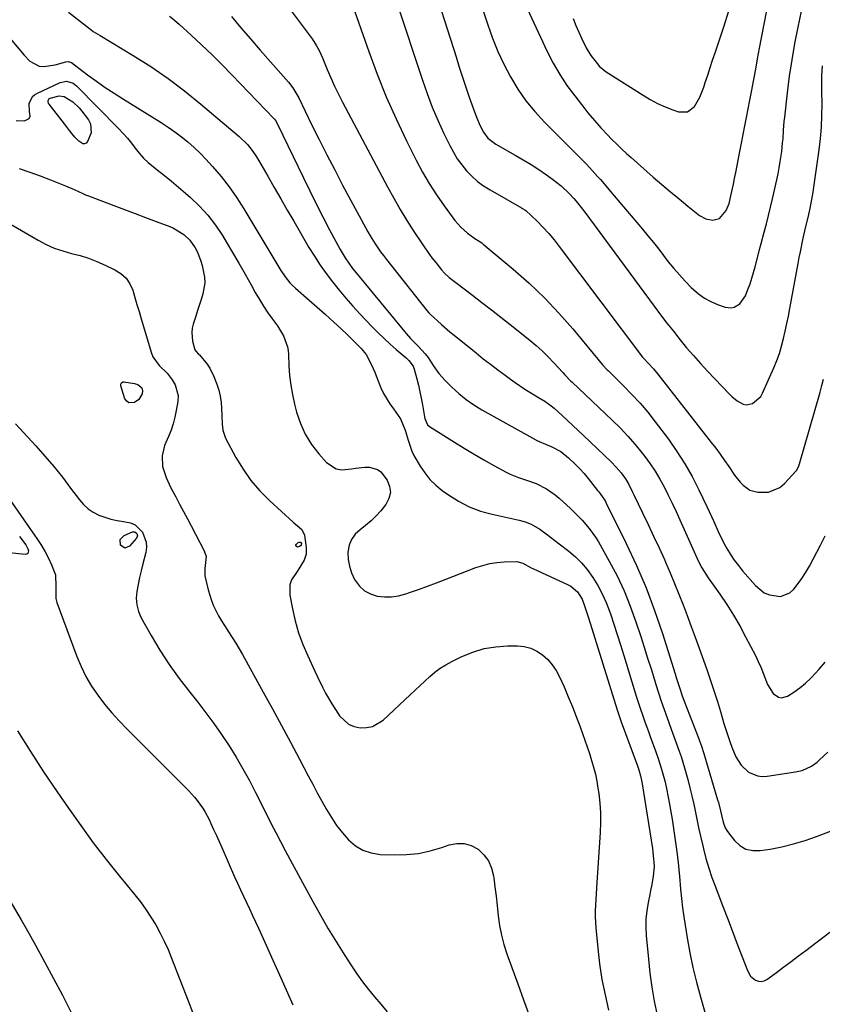
# Model space of a CAD drawing. Units: inches. Extents: x 1900733 to 1906043, y 464263 to 469577.
# Drawn here: x 1902423 to 1902746, y 464668 to 465064 of the extents above; entities that cross this region are included whole.
import ezdxf

# ---------------------------------------------------------------- set-up
doc = ezdxf.new("R2010")
doc.units = ezdxf.units.IN
doc.header["$MEASUREMENT"] = 0
doc.layers.add('7', color=7, linetype='Continuous')
doc.layers.add('8', color=7, linetype='Continuous')

msp = doc.modelspace()

# ---------------------------------------------------------------- linework, layer by layer
at = {"layer": '7', "color": 18}
for points in [[(1902606.61, 465076.44, 1852), (1902611.25, 465062.27, 1852), (1902613.19, 465056.88, 1852), (1902615.32, 465051.57, 1852), (1902617.75, 465046.39, 1852), (1902620.37, 465041.29, 1852), (1902623.34, 465036.41, 1852), (1902626.57, 465031.72, 1852), (1902630.18, 465027.32, 1852), (1902634.05, 465023.12, 1852), (1902647.49, 465009.71, 1852), (1902650.96, 465006.13, 1852), (1902653.22, 465003.69, 1852), (1902655.43, 465001.21, 1852), (1902656.52, 464999.95, 1852), (1902662.13, 464993.41, 1852), (1902664.4, 464990.76, 1852), (1902666.67, 464988.1, 1852), (1902668.94, 464985.44, 1852), (1902671.2, 464982.77, 1852), (1902673.44, 464980.09, 1852), (1902675.66, 464977.39, 1852), (1902677.84, 464974.67, 1852), (1902680, 464971.92, 1852), (1902683.86, 464966.94, 1852), (1902686.04, 464964.24, 1852), (1902688.29, 464961.61, 1852), (1902690.65, 464959.08, 1852), (1902693.08, 464956.6, 1852), (1902696.01, 464954, 1852), (1902698.38, 464952.3, 1852), (1902700.95, 464950.91, 1852), (1902703.65, 464949.74, 1852), (1902706.68, 464948.65, 1852), (1902709.19, 464948.35, 1852), (1902710.4, 464948.65, 1852), (1902712.65, 464949.99, 1852), (1902714.91, 464953.19, 1852), (1902715.9, 464955.75, 1852), (1902716.73, 464958, 1852), (1902717.49, 464960.28, 1852), (1902718.8, 464964.9, 1852), (1902719.99, 464969.57, 1852), (1902720.59, 464971.9, 1852), (1902721.2, 464974.23, 1852), (1902722.43, 464978.86, 1852), (1902723.3, 464982.19, 1852), (1902724.14, 464985.52, 1852), (1902724.94, 464988.86, 1852), (1902725.72, 464992.21, 1852), (1902727.46, 464999.84, 1852), (1902727.98, 465002.29, 1852), (1902728.46, 465004.76, 1852), (1902728.88, 465007.23, 1852), (1902729.45, 465011.26, 1852), (1902729.84, 465014.7, 1852), (1902729.99, 465016.42, 1852), (1902730.22, 465019.87, 1852), (1902730.51, 465023.32, 1852), (1902730.69, 465025.05, 1852), (1902731.81, 465034.91, 1852), (1902732.65, 465041.54, 1852), (1902733.62, 465048.16, 1852), (1902734.78, 465054.75, 1852), (1902736.06, 465061.31, 1852), (1902742.16, 465090.41, 1852)], [(1902555.98, 465072.57, 1858), (1902563.38, 465051.54, 1858), (1902566.79, 465042.38, 1858), (1902570.43, 465033.33, 1858), (1902574.4, 465024.41, 1858), (1902578.6, 465015.59, 1858), (1902582.49, 465007.8, 1858), (1902585.03, 465003.02, 1858), (1902587.73, 464998.34, 1858), (1902590.67, 464993.8, 1858), (1902593.76, 464989.35, 1858), (1902598.03, 464983.55, 1858), (1902599.17, 464982.13, 1858), (1902600.38, 464980.8, 1858), (1902603.11, 464978.42, 1858), (1902606.05, 464976.27, 1858), (1902607.79, 464975.23, 1858), (1902608.9, 464974.47, 1858), (1902609.43, 464974.05, 1858), (1902621.46, 464963.95, 1858), (1902627.84, 464958.3, 1858), (1902634, 464952.44, 1858), (1902639.84, 464946.26, 1858), (1902645.46, 464939.87, 1858), (1902657.44, 464925.48, 1858), (1902657.7, 464925.17, 1858), (1902659.04, 464923.69, 1858), (1902659.32, 464923.4, 1858), (1902659.61, 464923.12, 1858), (1902665.89, 464916.96, 1858), (1902669.24, 464913.53, 1858), (1902672.48, 464910, 1858), (1902675.56, 464906.33, 1858), (1902678.53, 464902.57, 1858), (1902683.88, 464895.48, 1858), (1902687.31, 464890.63, 1858), (1902690.54, 464885.65, 1858), (1902693.45, 464880.48, 1858), (1902696.16, 464875.18, 1858), (1902699.38, 464868.39, 1858), (1902700.31, 464866.39, 1858), (1902702.1, 464862.37, 1858), (1902703.86, 464858.33, 1858), (1902704.8, 464856.34, 1858), (1902706.88, 464852.47, 1858), (1902707.42, 464851.52, 1858), (1902708.86, 464849.19, 1858), (1902710.38, 464846.91, 1858), (1902712.03, 464844.73, 1858), (1902713.76, 464842.6, 1858), (1902718.87, 464836.66, 1858), (1902722.42, 464833.76, 1858), (1902724.5, 464832.86, 1858), (1902728.94, 464832.24, 1858), (1902732.77, 464833.73, 1858), (1902734.4, 464835.22, 1858), (1902737.25, 464839.05, 1858), (1902739.03, 464841.69, 1858), (1902740.65, 464844.42, 1858), (1902742.17, 464847.22, 1858), (1902745.05, 464852.9, 1858), (1902746.9, 464856.59, 1858)], [(1902574.69, 465071.06, 1856), (1902584.95, 465040.01, 1856), (1902586.87, 465034.55, 1856), (1902588.93, 465029.14, 1856), (1902591.19, 465023.82, 1856), (1902593.6, 465018.55, 1856), (1902595.95, 465013.66, 1856), (1902597.39, 465010.95, 1856), (1902598.97, 465008.34, 1856), (1902600.76, 465005.87, 1856), (1902602.7, 465003.49, 1856), (1902604.84, 465001.3, 1856), (1902607.1, 464999.27, 1856), (1902609.56, 464997.47, 1856), (1902612.14, 464995.82, 1856), (1902624.79, 464988.61, 1856), (1902625.24, 464988.35, 1856), (1902626.13, 464987.84, 1856), (1902626.52, 464987.51, 1856), (1902631.04, 464983.18, 1856), (1902633.43, 464980.79, 1856), (1902635.74, 464978.32, 1856), (1902637.92, 464975.74, 1856), (1902640.01, 464973.08, 1856), (1902673.43, 464928.56, 1856), (1902673.58, 464928.37, 1856), (1902673.97, 464927.93, 1856), (1902675.9, 464925.98, 1856), (1902677.85, 464923.88, 1856), (1902679.67, 464921.68, 1856), (1902701.14, 464894.24, 1856), (1902702.96, 464891.85, 1856), (1902704.74, 464889.44, 1856), (1902706.47, 464886.98, 1856), (1902708.15, 464884.5, 1856), (1902710.54, 464880.98, 1856), (1902712.73, 464878.26, 1856), (1902713.9, 464876.97, 1856), (1902716.61, 464875.04, 1856), (1902719.83, 464874.2, 1856), (1902724.21, 464874.25, 1856), (1902728.67, 464876.05, 1856), (1902730.62, 464877.67, 1856), (1902735.29, 464882.83, 1856), (1902735.53, 464883.12, 1856), (1902736.35, 464884.81, 1856), (1902736.58, 464885.54, 1856), (1902744.94, 464914.48, 1856), (1902745.65, 464917.06, 1856), (1902746.32, 464919.65, 1856)], [(1902591.45, 465071.49, 1854), (1902598.49, 465049.32, 1854), (1902599.79, 465045.27, 1854), (1902601.11, 465041.22, 1854), (1902602.45, 465037.18, 1854), (1902603.81, 465033.14, 1854), (1902605.3, 465028.74, 1854), (1902606.65, 465025.12, 1854), (1902608.22, 465021.6, 1854), (1902609.5, 465019.05, 1854), (1902611.29, 465016.67, 1854), (1902614.43, 465014.23, 1854), (1902622.25, 465009.82, 1854), (1902625.47, 465007.94, 1854), (1902628.64, 465006, 1854), (1902631.76, 465003.97, 1854), (1902634.83, 465001.88, 1854), (1902637.28, 465000.15, 1854), (1902639.06, 464998.82, 1854), (1902640.78, 464997.42, 1854), (1902644, 464994.36, 1854), (1902645.79, 464992.42, 1854), (1902647.34, 464990.64, 1854), (1902650.26, 464986.92, 1854), (1902678.23, 464949, 1854), (1902680.76, 464945.62, 1854), (1902683.32, 464942.25, 1854), (1902685.92, 464938.92, 1854), (1902688.54, 464935.6, 1854), (1902691.23, 464932.34, 1854), (1902693.97, 464929.13, 1854), (1902696.79, 464925.98, 1854), (1902699.66, 464922.88, 1854), (1902708.35, 464913.75, 1854), (1902709.36, 464912.76, 1854), (1902711.54, 464910.97, 1854), (1902713.93, 464909.65, 1854), (1902715.16, 464909.38, 1854), (1902717.69, 464909.86, 1854), (1902721.07, 464912.73, 1854), (1902721.8, 464913.99, 1854), (1902726.3, 464924.29, 1854), (1902727.46, 464927.15, 1854), (1902728.52, 464930.05, 1854), (1902729.42, 464933, 1854), (1902730.22, 464935.99, 1854), (1902730.91, 464939.01, 1854), (1902731.57, 464942.04, 1854), (1902732.19, 464945.07, 1854), (1902732.77, 464948.12, 1854), (1902736.05, 464966.18, 1854), (1902736.5, 464968.58, 1854), (1902736.97, 464970.97, 1854), (1902737.99, 464975.75, 1854), (1902739.07, 464980.51, 1854), (1902740.18, 464985.26, 1854), (1902741.04, 464989.12, 1854), (1902741.63, 464992, 1854), (1902742.13, 464994.9, 1854), (1902742.58, 464997.81, 1854), (1902744.57, 465011.88, 1854), (1902745.11, 465016.49, 1854), (1902745.5, 465021.1, 1854), (1902745.67, 465025.73, 1854), (1902745.7, 465030.36, 1854), (1902745.6, 465035.55, 1854), (1902745.59, 465037.6, 1854), (1902745.66, 465041.69, 1854), (1902745.91, 465045.77, 1854)], [(1902442.58, 465067.33, 1866), (1902451, 465060.73, 1866), (1902451.52, 465060.34, 1866), (1902452.56, 465059.6, 1866), (1902455.29, 465057.9, 1866), (1902468.61, 465049.91, 1866), (1902475.7, 465045.41, 1866), (1902482.63, 465040.7, 1866), (1902489.32, 465035.65, 1866), (1902495.85, 465030.38, 1866), (1902511.21, 465017.35, 1866), (1902514.54, 465014.09, 1866), (1902516.5, 465011.68, 1866), (1902518.26, 465009.11, 1866), (1902519.06, 465007.78, 1866), (1902522.72, 465001.37, 1866), (1902525.33, 464996.82, 1866), (1902527.95, 464992.27, 1866), (1902530.58, 464987.72, 1866), (1902533.22, 464983.18, 1866), (1902539.32, 464972.71, 1866), (1902541.52, 464969.11, 1866), (1902543.82, 464965.58, 1866), (1902546.25, 464962.14, 1866), (1902548.79, 464958.77, 1866), (1902551.44, 464955.49, 1866), (1902554.15, 464952.26, 1866), (1902556.94, 464949.1, 1866), (1902559.8, 464945.99, 1866), (1902564.8, 464940.7, 1866), (1902567.12, 464938.33, 1866), (1902569.5, 464936.01, 1866), (1902571.95, 464933.77, 1866), (1902574.45, 464931.58, 1866), (1902578.44, 464928.22, 1866), (1902579.48, 464927.24, 1866), (1902581.17, 464924.95, 1866), (1902581.67, 464923.63, 1866), (1902582.68, 464919.82, 1866), (1902583.34, 464917.21, 1866), (1902583.94, 464914.59, 1866), (1902584.47, 464911.96, 1866), (1902584.96, 464909.31, 1866), (1902585.78, 464904.45, 1866), (1902585.89, 464903.89, 1866), (1902587.02, 464901.34, 1866), (1902587.86, 464900.62, 1866), (1902597.82, 464894.31, 1866), (1902601.75, 464891.88, 1866), (1902605.7, 464889.5, 1866), (1902609.71, 464887.2, 1866), (1902613.74, 464884.95, 1866), (1902618.6, 464882.31, 1866), (1902620.25, 464881.48, 1866), (1902623.66, 464880.08, 1866), (1902627.19, 464878.96, 1866), (1902630.65, 464877.65, 1866), (1902634.82, 464875.6, 1866), (1902638.38, 464873.19, 1866), (1902640.02, 464871.79, 1866), (1902644.47, 464867.63, 1866), (1902647.63, 464864.55, 1866), (1902649.14, 464862.95, 1866), (1902652.04, 464859.62, 1866), (1902654.59, 464856.05, 1866), (1902655.73, 464854.17, 1866), (1902660.12, 464846.39, 1866), (1902663.22, 464840.5, 1866), (1902666.07, 464834.51, 1866), (1902668.56, 464828.35, 1866), (1902670.81, 464822.09, 1866), (1902672.75, 464816.12, 1866), (1902674.15, 464811.78, 1866), (1902675.54, 464807.44, 1866), (1902676.9, 464803.1, 1866), (1902678.26, 464798.75, 1866), (1902678.85, 464796.84, 1866), (1902679.92, 464793.45, 1866), (1902681.04, 464790.07, 1866), (1902682.21, 464786.71, 1866), (1902683.41, 464783.36, 1866), (1902685.06, 464778.88, 1866), (1902686.67, 464774.47, 1866), (1902688.23, 464770.04, 1866), (1902688.97, 464767.81, 1866), (1902690.33, 464763.32, 1866), (1902691.66, 464758.6, 1866), (1902692.55, 464755.29, 1866), (1902693.38, 464751.97, 1866), (1902694.12, 464748.63, 1866), (1902694.81, 464745.28, 1866), (1902695.48, 464741.92, 1866), (1902696.18, 464738.56, 1866), (1902696.92, 464735.22, 1866), (1902697.7, 464731.88, 1866), (1902697.99, 464730.72, 1866), (1902699.01, 464726.83, 1866), (1902700.13, 464722.97, 1866), (1902701.41, 464719.16, 1866), (1902702.79, 464715.38, 1866), (1902703.77, 464712.86, 1866), (1902705.71, 464707.84, 1866), (1902707.64, 464702.82, 1866), (1902709.56, 464697.79, 1866), (1902711.47, 464692.76, 1866), (1902715.65, 464681.75, 1866), (1902716.97, 464679.53, 1866), (1902718.96, 464677.88, 1866), (1902720.13, 464677.48, 1866), (1902721.27, 464677.35, 1866), (1902722.39, 464677.61, 1866), (1902723.5, 464678.15, 1866), (1902727.31, 464680.96, 1866), (1902730.3, 464683.17, 1866), (1902733.28, 464685.39, 1866), (1902736.26, 464687.62, 1866), (1902739.23, 464689.86, 1866), (1902748.81, 464697.14, 1866)], [(1902483.28, 465065.77, 1864), (1902485.26, 465064.12, 1864), (1902487.2, 465062.42, 1864), (1902491.93, 465058.11, 1864), (1902496.16, 465054.17, 1864), (1902500.34, 465050.18, 1864), (1902504.44, 465046.1, 1864), (1902508.48, 465041.97, 1864), (1902525.17, 465024.59, 1864), (1902525.4, 465024.33, 1864), (1902525.83, 465023.8, 1864), (1902526.71, 465022.32, 1864), (1902537.12, 465000.65, 1864), (1902539.68, 464995.4, 1864), (1902542.28, 464990.18, 1864), (1902544.94, 464984.98, 1864), (1902547.64, 464979.81, 1864), (1902551.89, 464971.78, 1864), (1902553.86, 464968.44, 1864), (1902555.33, 464966.32, 1864), (1902556.89, 464964.26, 1864), (1902557.7, 464963.25, 1864), (1902578.38, 464938, 1864), (1902580.15, 464936.06, 1864), (1902583.27, 464932.97, 1864), (1902586.01, 464929.86, 1864), (1902587.2, 464928.35, 1864), (1902589.34, 464925.14, 1864), (1902591.52, 464921.97, 1864), (1902594.08, 464919.1, 1864), (1902596.76, 464916.45, 1864), (1902599.57, 464913.9, 1864), (1902602.5, 464911.5, 1864), (1902605.62, 464909.35, 1864), (1902608.86, 464907.36, 1864), (1902630.58, 464895.24, 1864), (1902630.75, 464895.15, 1864), (1902631.27, 464894.92, 1864), (1902631.62, 464894.79, 1864), (1902631.79, 464894.72, 1864), (1902631.97, 464894.64, 1864), (1902637.03, 464892.43, 1864), (1902640.56, 464890.51, 1864), (1902643.73, 464888.04, 1864), (1902646.44, 464885.46, 1864), (1902648.25, 464883.6, 1864), (1902649.97, 464881.66, 1864), (1902651.64, 464879.67, 1864), (1902655.44, 464874.92, 1864), (1902655.92, 464874.31, 1864), (1902657.31, 464872.42, 1864), (1902658.15, 464871.11, 1864), (1902658.53, 464870.43, 1864), (1902658.89, 464869.74, 1864), (1902666.9, 464853.58, 1864), (1902671.04, 464844.71, 1864), (1902674.9, 464835.73, 1864), (1902678.34, 464826.59, 1864), (1902681.5, 464817.33, 1864), (1902686.6, 464801.17, 1864), (1902687.07, 464799.69, 1864), (1902688.46, 464795.25, 1864), (1902689.43, 464792.31, 1864), (1902690.5, 464789.41, 1864), (1902696.1, 464774.95, 1864), (1902696.38, 464774.22, 1864), (1902697.18, 464772.02, 1864), (1902698.14, 464769.06, 1864), (1902703.68, 464750.36, 1864), (1902703.99, 464749.29, 1864), (1902704.78, 464746.03, 1864), (1902705.91, 464741.45, 1864), (1902706.79, 464739.17, 1864), (1902707.4, 464738.12, 1864), (1902708.1, 464737.1, 1864), (1902710.51, 464734.01, 1864), (1902712.69, 464732.02, 1864), (1902715.09, 464730.59, 1864), (1902717.82, 464730, 1864), (1902720.77, 464729.98, 1864), (1902724.84, 464730.63, 1864), (1902729.58, 464731.55, 1864), (1902734.27, 464732.66, 1864), (1902738.88, 464734.06, 1864), (1902743.44, 464735.64, 1864), (1902750.18, 464738.23, 1864)], [(1902508.11, 465065.56, 1862), (1902511.96, 465061.05, 1862), (1902515.83, 465056.57, 1862), (1902519.72, 465052.11, 1862), (1902531.07, 465039.16, 1862), (1902532.81, 465036.92, 1862), (1902535.19, 465032.82, 1862), (1902540.37, 465022.2, 1862), (1902543.41, 465016.05, 1862), (1902546.5, 465009.93, 1862), (1902549.66, 465003.84, 1862), (1902552.86, 464997.78, 1862), (1902562.05, 464980.63, 1862), (1902562.98, 464978.96, 1862), (1902563.94, 464977.3, 1862), (1902565.97, 464974.07, 1862), (1902568.15, 464970.93, 1862), (1902569.3, 464969.4, 1862), (1902570.46, 464967.88, 1862), (1902586.75, 464947.27, 1862), (1902587.55, 464946.33, 1862), (1902587.9, 464945.98, 1862), (1902588.08, 464945.81, 1862), (1902590.98, 464943.12, 1862), (1902592.63, 464941.63, 1862), (1902596, 464938.72, 1862), (1902597.71, 464937.31, 1862), (1902606.51, 464930.2, 1862), (1902609.4, 464927.91, 1862), (1902612.3, 464925.65, 1862), (1902615.25, 464923.44, 1862), (1902618.21, 464921.25, 1862), (1902620.37, 464919.69, 1862), (1902622.28, 464918.33, 1862), (1902626.18, 464915.7, 1862), (1902628.16, 464914.44, 1862), (1902631.66, 464912.26, 1862), (1902634.19, 464910.82, 1862), (1902636.78, 464908.98, 1862), (1902637.99, 464907.95, 1862), (1902641.17, 464905.04, 1862), (1902643.33, 464903.04, 1862), (1902645.49, 464901.03, 1862), (1902647.64, 464899.01, 1862), (1902649.78, 464896.98, 1862), (1902660.86, 464886.38, 1862), (1902662.93, 464884.26, 1862), (1902664.85, 464882.01, 1862), (1902666.6, 464879.63, 1862), (1902667.82, 464877.52, 1862), (1902669.47, 464874.24, 1862), (1902670.01, 464873.14, 1862), (1902673.49, 464865.95, 1862), (1902675.73, 464861.25, 1862), (1902677.95, 464856.53, 1862), (1902680.12, 464851.8, 1862), (1902682.27, 464847.05, 1862), (1902682.74, 464846, 1862), (1902684.59, 464841.75, 1862), (1902686.39, 464837.49, 1862), (1902688.12, 464833.19, 1862), (1902689.79, 464828.87, 1862), (1902691.42, 464824.53, 1862), (1902693.04, 464820.18, 1862), (1902694.64, 464815.83, 1862), (1902696.22, 464811.48, 1862), (1902699.36, 464802.79, 1862), (1902700.48, 464799.61, 1862), (1902701.56, 464796.42, 1862), (1902702.59, 464793.21, 1862), (1902703.58, 464789.99, 1862), (1902704.79, 464785.95, 1862), (1902705.52, 464783.54, 1862), (1902706.25, 464781.13, 1862), (1902706.99, 464778.72, 1862), (1902707.76, 464776.33, 1862), (1902708.58, 464773.95, 1862), (1902709.47, 464771.59, 1862), (1902711.04, 464767.73, 1862), (1902713.1, 464764.3, 1862), (1902716.06, 464761.61, 1862), (1902719.67, 464760.06, 1862), (1902721.6, 464759.85, 1862), (1902723.59, 464759.92, 1862), (1902735, 464761.65, 1862), (1902737.68, 464762.28, 1862), (1902741.43, 464764.01, 1862), (1902743.67, 464765.6, 1862), (1902744.71, 464766.51, 1862), (1902747.96, 464769.61, 1862)], [(1902645.65, 465064.72, 1848), (1902646.72, 465061.98, 1848), (1902647.87, 465059.27, 1848), (1902649.08, 465056.59, 1848), (1902650.86, 465052.93, 1848), (1902652.74, 465049.87, 1848), (1902655.31, 465046.5, 1848), (1902656.09, 465045.59, 1848), (1902658.39, 465043.67, 1848), (1902658.89, 465043.34, 1848), (1902673.69, 465033.91, 1848), (1902676.58, 465032.21, 1848), (1902679.53, 465030.64, 1848), (1902682.58, 465029.28, 1848), (1902685.69, 465028.05, 1848), (1902687.94, 465027.24, 1848), (1902691.54, 465027.21, 1848), (1902694.4, 465029.41, 1848), (1902696.51, 465033.17, 1848), (1902698.11, 465037.17, 1848), (1902698.72, 465039.04, 1848), (1902699.7, 465042.04, 1848), (1902700.68, 465045.04, 1848), (1902701.68, 465048.03, 1848), (1902702.68, 465051.02, 1848), (1902704.45, 465056.25, 1848), (1902706.27, 465061.87, 1848), (1902708, 465067.52, 1848)], [(1902415.62, 465060.88, 1868), (1902424.73, 465050.08, 1868), (1902427.08, 465047.66, 1868), (1902430.85, 465045.63, 1868), (1902432.72, 465045.53, 1868), (1902437.2, 465046.09, 1868), (1902441.59, 465047.4, 1868), (1902442.44, 465047.52, 1868), (1902443.76, 465047.06, 1868), (1902450.28, 465042.17, 1868), (1902453.81, 465039.6, 1868), (1902457.38, 465037.09, 1868), (1902461.01, 465034.68, 1868), (1902464.7, 465032.34, 1868), (1902477.07, 465024.69, 1868), (1902479.87, 465022.9, 1868), (1902482.65, 465021.06, 1868), (1902485.36, 465019.15, 1868), (1902488.04, 465017.18, 1868), (1902490.63, 465015.1, 1868), (1902493.14, 465012.93, 1868), (1902495.52, 465010.62, 1868), (1902497.81, 465008.22, 1868), (1902500.5, 465005.23, 1868), (1902503.94, 465001.17, 1868), (1902507.23, 464997, 1868), (1902510.26, 464992.63, 1868), (1902513.13, 464988.15, 1868), (1902526.42, 464966.02, 1868), (1902528.04, 464963.42, 1868), (1902529.76, 464960.87, 1868), (1902531.67, 464958.49, 1868), (1902532.73, 464957.39, 1868), (1902533.85, 464956.35, 1868), (1902539.46, 464951.46, 1868), (1902541.6, 464949.59, 1868), (1902543.72, 464947.71, 1868), (1902545.83, 464945.81, 1868), (1902549.38, 464942.57, 1868), (1902552.09, 464940.06, 1868), (1902554.82, 464937.48, 1868), (1902557.42, 464934.94, 1868), (1902560.3, 464932.01, 1868), (1902562.29, 464929.57, 1868), (1902564.52, 464925.4, 1868), (1902565.77, 464922.48, 1868), (1902566.36, 464921, 1868), (1902568.23, 464916.21, 1868), (1902569.25, 464913.95, 1868), (1902571.79, 464909.72, 1868), (1902573.3, 464907.75, 1868), (1902576.1, 464903.7, 1868), (1902578, 464899.16, 1868), (1902579.19, 464895.18, 1868), (1902580.68, 464890.66, 1868), (1902581.53, 464888.96, 1868), (1902583.99, 464884.73, 1868), (1902585.86, 464881.94, 1868), (1902587.94, 464879.33, 1868), (1902590.33, 464877.01, 1868), (1902592.93, 464874.88, 1868), (1902595.39, 464873.11, 1868), (1902599.51, 464870.52, 1868), (1902603.78, 464868.3, 1868), (1902608.3, 464866.61, 1868), (1902612.98, 464865.29, 1868), (1902623.85, 464862.94, 1868), (1902626.34, 464862.26, 1868), (1902628.75, 464861.3, 1868), (1902632.12, 464859.37, 1868), (1902634.68, 464857.48, 1868), (1902636.46, 464856.12, 1868), (1902640.02, 464853.39, 1868), (1902643.8, 464850.45, 1868), (1902646.46, 464848.18, 1868), (1902648.94, 464845.75, 1868), (1902651.18, 464843.1, 1868), (1902653.56, 464839.84, 1868), (1902655.52, 464836.62, 1868), (1902657.31, 464833.31, 1868), (1902658.82, 464829.87, 1868), (1902660.16, 464826.35, 1868), (1902660.54, 464825.22, 1868), (1902661.92, 464821.06, 1868), (1902663.28, 464816.89, 1868), (1902664.6, 464812.72, 1868), (1902665.91, 464808.54, 1868), (1902671.1, 464791.74, 1868), (1902672.38, 464787.75, 1868), (1902673.74, 464783.8, 1868), (1902674.44, 464781.83, 1868), (1902675.86, 464777.89, 1868), (1902676.57, 464775.92, 1868), (1902678.81, 464769.77, 1868), (1902679.62, 464767.45, 1868), (1902681.1, 464762.77, 1868), (1902682.39, 464758.04, 1868), (1902682.96, 464755.65, 1868), (1902683.91, 464750.84, 1868), (1902685.34, 464742.58, 1868), (1902686.1, 464737.91, 1868), (1902686.79, 464733.23, 1868), (1902687.37, 464728.54, 1868), (1902687.89, 464723.84, 1868), (1902688.45, 464718.14, 1868), (1902688.63, 464716.28, 1868), (1902688.8, 464714.42, 1868), (1902689.13, 464710.7, 1868), (1902689.51, 464706.98, 1868), (1902690.04, 464703.28, 1868), (1902691.41, 464694.92, 1868), (1902692.51, 464688.92, 1868), (1902693.74, 464682.95, 1868), (1902695.17, 464677.03, 1868), (1902696.75, 464671.14, 1868), (1902699.17, 464662.63, 1868)], [(1902434.87, 465032.55, 1872), (1902435.19, 465032.78, 1872), (1902438.91, 465033.73, 1872), (1902440.89, 465033.42, 1872), (1902444.32, 465031.2, 1872), (1902446.84, 465028.84, 1872), (1902447.96, 465027.51, 1872), (1902450.6, 465024.05, 1872), (1902451.47, 465022.34, 1872), (1902451.77, 465018.81, 1872), (1902450.3, 465015.23, 1872), (1902449.71, 465014.63, 1872), (1902449.06, 465014.3, 1872), (1902448.34, 465014.36, 1872), (1902446.74, 465015.42, 1872), (1902445.21, 465017.02, 1872), (1902443.46, 465019.25, 1872), (1902441.85, 465021.32, 1872), (1902441.04, 465022.35, 1872), (1902434.78, 465030.29, 1872), (1902434.57, 465030.65, 1872), (1902434.41, 465031.44, 1872), (1902434.46, 465031.85, 1872), (1902434.87, 465032.55, 1872)], [(1902422.75, 465004.5, 1872), (1902426.99, 465003.01, 1872), (1902431.21, 465001.44, 1872), (1902435.4, 464999.83, 1872), (1902441.42, 464997.47, 1872), (1902444.9, 464995.97, 1872), (1902448.33, 464994.36, 1872), (1902449.5, 464993.87, 1872), (1902450.67, 464993.41, 1872), (1902460.83, 464989.56, 1872), (1902465.09, 464987.95, 1872), (1902469.36, 464986.35, 1872), (1902473.63, 464984.75, 1872), (1902477.9, 464983.16, 1872), (1902483.37, 464981.12, 1872), (1902484.87, 464980.48, 1872), (1902489.01, 464977.91, 1872), (1902491.34, 464975.65, 1872), (1902493.53, 464972.49, 1872), (1902494.43, 464970.78, 1872), (1902495.85, 464967.21, 1872), (1902496.37, 464965.35, 1872), (1902497.27, 464960.72, 1872), (1902497.37, 464958.46, 1872), (1902496.64, 464953.96, 1872), (1902495.95, 464951.73, 1872), (1902494.55, 464947.27, 1872), (1902493.84, 464945.05, 1872), (1902492.79, 464941.85, 1872), (1902492.39, 464940.14, 1872), (1902492.18, 464938.42, 1872), (1902492.52, 464934.96, 1872), (1902493.46, 464931.54, 1872), (1902493.99, 464930.81, 1872), (1902494.94, 464929.79, 1872), (1902495.24, 464929.44, 1872), (1902498.33, 464925.72, 1872), (1902499.39, 464924.15, 1872), (1902501.06, 464920.73, 1872), (1902502.23, 464917.69, 1872), (1902503.02, 464915.28, 1872), (1902503.64, 464912.84, 1872), (1902504, 464910.35, 1872), (1902504.2, 464907.82, 1872), (1902504.27, 464905.08, 1872), (1902504.41, 464901.54, 1872), (1902504.62, 464899.2, 1872), (1902505.74, 464895.92, 1872), (1902509.94, 464888.16, 1872), (1902512.83, 464883.41, 1872), (1902516, 464878.89, 1872), (1902519.62, 464874.7, 1872), (1902523.52, 464870.75, 1872), (1902532.93, 464862.11, 1872), (1902536.42, 464859.17, 1872), (1902537.53, 464856.87, 1872), (1902538.24, 464851.88, 1872), (1902538.21, 464849.27, 1872), (1902537.39, 464846.8, 1872), (1902535.3, 464843.33, 1872), (1902534.52, 464842.23, 1872), (1902532.35, 464838.9, 1872), (1902531.63, 464836.95, 1872), (1902531.56, 464832.73, 1872), (1902532.64, 464827.31, 1872), (1902533.79, 464822.44, 1872), (1902535.16, 464817.64, 1872), (1902536.87, 464812.95, 1872), (1902538.8, 464808.33, 1872), (1902541.66, 464802.13, 1872), (1902542.71, 464799.9, 1872), (1902544.9, 464795.47, 1872), (1902546.03, 464793.27, 1872), (1902548.47, 464788.98, 1872), (1902551.18, 464784.86, 1872), (1902551.61, 464784.26, 1872), (1902555.26, 464780.9, 1872), (1902557.51, 464779.96, 1872), (1902559.97, 464779.38, 1872), (1902562.5, 464779.46, 1872), (1902564.9, 464779.94, 1872), (1902569.15, 464782.5, 1872), (1902580.04, 464792.71, 1872), (1902582.01, 464794.55, 1872), (1902583.98, 464796.38, 1872), (1902585.96, 464798.21, 1872), (1902587.95, 464800.03, 1872), (1902590, 464801.75, 1872), (1902592.14, 464803.35, 1872), (1902594.41, 464804.76, 1872), (1902596.75, 464806.05, 1872), (1902600.82, 464808.07, 1872), (1902605.24, 464809.89, 1872), (1902609.75, 464811.29, 1872), (1902614.42, 464812.04, 1872), (1902619.19, 464812.37, 1872), (1902623.18, 464812.36, 1872), (1902625.92, 464812.07, 1872), (1902628.55, 464811.43, 1872), (1902630.98, 464810.27, 1872), (1902633.29, 464808.76, 1872), (1902635.34, 464806.84, 1872), (1902637.18, 464804.76, 1872), (1902638.72, 464802.44, 1872), (1902640.04, 464799.97, 1872), (1902641.9, 464795.82, 1872), (1902643.62, 464791.87, 1872), (1902645.28, 464787.9, 1872), (1902646.84, 464783.89, 1872), (1902648.34, 464779.85, 1872), (1902649.31, 464777.15, 1872), (1902650.27, 464774.44, 1872), (1902651.2, 464771.72, 1872), (1902652.11, 464769, 1872), (1902653, 464766.27, 1872), (1902653.81, 464763.51, 1872), (1902654.52, 464760.74, 1872), (1902655.08, 464757.93, 1872), (1902655.55, 464755.1, 1872), (1902655.85, 464752.98, 1872), (1902656.28, 464749.07, 1872), (1902656.54, 464745.15, 1872), (1902656.57, 464741.23, 1872), (1902656.43, 464737.3, 1872), (1902655.1, 464717.19, 1872), (1902654.96, 464714.9, 1872), (1902654.66, 464710.33, 1872), (1902654.43, 464705.76, 1872), (1902654.41, 464703.47, 1872), (1902654.67, 464698.91, 1872), (1902655.46, 464690.78, 1872), (1902656.22, 464684.47, 1872), (1902657.17, 464678.18, 1872), (1902658.41, 464671.95, 1872), (1902659.83, 464665.75, 1872)], [(1902419.53, 464981.86, 1874), (1902430.43, 464975.55, 1874), (1902433.62, 464973.89, 1874), (1902436.9, 464972.42, 1874), (1902440.29, 464971.26, 1874), (1902443.75, 464970.3, 1874), (1902447.25, 464969.38, 1874), (1902450.68, 464968.31, 1874), (1902454.04, 464967.02, 1874), (1902457.35, 464965.57, 1874), (1902461.29, 464963.71, 1874), (1902463.68, 464962.16, 1874), (1902465.73, 464960.32, 1874), (1902467.25, 464958.02, 1874), (1902468.42, 464955.43, 1874), (1902469.29, 464952.57, 1874), (1902470.15, 464949.71, 1874), (1902471, 464946.85, 1874), (1902471.85, 464943.99, 1874), (1902475.95, 464930.08, 1874), (1902476.48, 464928.71, 1874), (1902479.06, 464925.22, 1874), (1902482.22, 464922.04, 1874), (1902484.35, 464919.4, 1874), (1902485.54, 464917.4, 1874), (1902486.65, 464913.06, 1874), (1902486.57, 464910.72, 1874), (1902485.96, 464907.05, 1874), (1902485.41, 464904.38, 1874), (1902484.72, 464901.75, 1874), (1902483.84, 464899.18, 1874), (1902482.83, 464896.66, 1874), (1902481.24, 464892.96, 1874), (1902480.22, 464888.8, 1874), (1902480.42, 464884.58, 1874), (1902481.9, 464880.07, 1874), (1902483.57, 464876.28, 1874), (1902484.52, 464874.44, 1874), (1902485.71, 464872.28, 1874), (1902487.3, 464869.37, 1874), (1902488.88, 464866.46, 1874), (1902490.44, 464863.54, 1874), (1902491.98, 464860.6, 1874), (1902497.21, 464850.59, 1874), (1902497.95, 464848.34, 1874), (1902497.45, 464843.53, 1874), (1902497.38, 464840.5, 1874), (1902498.77, 464834.92, 1874), (1902500.11, 464830.6, 1874), (1902500.97, 464828.5, 1874), (1902502.98, 464824.44, 1874), (1902504.09, 464822.46, 1874), (1902506.51, 464818.62, 1874), (1902506.95, 464817.97, 1874), (1902508.42, 464815.74, 1874), (1902509.84, 464813.49, 1874), (1902511.21, 464811.21, 1874), (1902512.54, 464808.9, 1874), (1902520.95, 464793.79, 1874), (1902524.65, 464787.08, 1874), (1902528.31, 464780.36, 1874), (1902531.93, 464773.6, 1874), (1902535.5, 464766.83, 1874), (1902539.06, 464760.04, 1874), (1902540.85, 464756.66, 1874), (1902542.65, 464753.28, 1874), (1902544.49, 464749.92, 1874), (1902546.38, 464746.49, 1874), (1902548.33, 464743.26, 1874), (1902550.43, 464740.13, 1874), (1902552.75, 464737.17, 1874), (1902555.21, 464734.31, 1874), (1902557.99, 464731.96, 1874), (1902561, 464730.12, 1874), (1902564.35, 464729.04, 1874), (1902567.94, 464728.47, 1874), (1902573.64, 464728.27, 1874), (1902578.51, 464728.37, 1874), (1902583.32, 464728.85, 1874), (1902588.05, 464729.87, 1874), (1902592.72, 464731.25, 1874), (1902595.65, 464732.31, 1874), (1902598.73, 464732.91, 1874), (1902601.72, 464732.91, 1874), (1902604.58, 464732.03, 1874), (1902607.34, 464730.55, 1874), (1902609.66, 464728.32, 1874), (1902611.53, 464725.83, 1874), (1902612.76, 464722.97, 1874), (1902613.55, 464719.85, 1874), (1902613.64, 464719.08, 1874), (1902614.1, 464715.37, 1874), (1902614.55, 464711.65, 1874), (1902614.97, 464707.93, 1874), (1902615.44, 464703.79, 1874), (1902616, 464699.89, 1874), (1902616.75, 464696.03, 1874), (1902617.76, 464692.23, 1874), (1902618.95, 464688.47, 1874), (1902620.94, 464682.9, 1874), (1902623.28, 464676.4, 1874), (1902625.66, 464669.91, 1874), (1902628.08, 464663.44, 1874)], [(1902466.84, 464910.17, 1876), (1902466, 464910.81, 1876), (1902465.31, 464911.81, 1876), (1902463.66, 464917.02, 1876), (1902463.64, 464917.66, 1876), (1902463.95, 464918.22, 1876), (1902464.51, 464918.57, 1876), (1902464.83, 464918.62, 1876), (1902469.19, 464917.95, 1876), (1902470.51, 464917.51, 1876), (1902472.05, 464916.18, 1876), (1902472.42, 464914.98, 1876), (1902472.28, 464913.81, 1876), (1902470.92, 464911.5, 1876), (1902469.08, 464910.32, 1876), (1902466.84, 464910.17, 1876)], [(1902421.31, 464901.76, 1876), (1902429.48, 464892.84, 1876), (1902433.13, 464888.72, 1876), (1902436.69, 464884.53, 1876), (1902440.13, 464880.23, 1876), (1902443.47, 464875.86, 1876), (1902446.96, 464871.16, 1876), (1902448.63, 464869.25, 1876), (1902450.46, 464867.56, 1876), (1902452.54, 464866.17, 1876), (1902454.79, 464865, 1876), (1902457.2, 464864.11, 1876), (1902459.64, 464863.36, 1876), (1902462.15, 464862.84, 1876), (1902464.69, 464862.46, 1876), (1902467.53, 464861.86, 1876), (1902469.4, 464861.03, 1876), (1902472.35, 464858.1, 1876), (1902473.84, 464854.15, 1876), (1902473.91, 464852.06, 1876), (1902473.65, 464849.92, 1876), (1902472.51, 464845.34, 1876), (1902471.85, 464842.58, 1876), (1902471.22, 464839.81, 1876), (1902470.63, 464837.03, 1876), (1902470.09, 464834.24, 1876), (1902469.87, 464831.5, 1876), (1902470.03, 464828.82, 1876), (1902470.75, 464826.23, 1876), (1902471.83, 464823.71, 1876), (1902475.86, 464816.59, 1876), (1902479.4, 464810.65, 1876), (1902483.14, 464804.84, 1876), (1902487.15, 464799.21, 1876), (1902491.34, 464793.71, 1876), (1902494.56, 464789.7, 1876), (1902497.87, 464785.44, 1876), (1902501.09, 464781.1, 1876), (1902504.17, 464776.67, 1876), (1902507.16, 464772.18, 1876), (1902510.01, 464767.59, 1876), (1902512.76, 464762.95, 1876), (1902515.36, 464758.22, 1876), (1902517.86, 464753.43, 1876), (1902525.12, 464739.01, 1876), (1902526.02, 464737.22, 1876), (1902527.84, 464733.65, 1876), (1902529.69, 464730.09, 1876), (1902530.62, 464728.32, 1876), (1902532.52, 464724.79, 1876), (1902540.84, 464709.56, 1876), (1902543.93, 464704.03, 1876), (1902547.1, 464698.54, 1876), (1902550.39, 464693.12, 1876), (1902553.75, 464687.75, 1876), (1902556.37, 464683.66, 1876), (1902558.54, 464680.41, 1876), (1902560.81, 464677.23, 1876), (1902563.2, 464674.15, 1876), (1902565.69, 464671.13, 1876), (1902568.23, 464668.15, 1876), (1902570.74, 464665.16, 1876)], [(1902418.91, 464871.39, 1878), (1902430.13, 464855.2, 1878), (1902431.74, 464852.73, 1878), (1902433.24, 464850.2, 1878), (1902434.58, 464847.59, 1878), (1902435.82, 464844.92, 1878), (1902437.34, 464841.01, 1878), (1902437.47, 464836.23, 1878), (1902437.51, 464831.41, 1878), (1902437.94, 464829.83, 1878), (1902445.96, 464808.11, 1878), (1902447.68, 464804, 1878), (1902449.62, 464800, 1878), (1902451.89, 464796.18, 1878), (1902454.39, 464792.48, 1878), (1902457.13, 464788.94, 1878), (1902459.97, 464785.48, 1878), (1902462.97, 464782.16, 1878), (1902466.06, 464778.92, 1878), (1902490.84, 464754.16, 1878), (1902493.28, 464751.51, 1878), (1902494.41, 464750.11, 1878), (1902496.5, 464747.19, 1878), (1902497.45, 464745.66, 1878), (1902499.13, 464742.48, 1878), (1902499.86, 464740.93, 1878), (1902500.98, 464738.52, 1878), (1902502.08, 464736.1, 1878), (1902503.17, 464733.67, 1878), (1902504.25, 464731.24, 1878), (1902509.39, 464719.45, 1878), (1902510.55, 464716.84, 1878), (1902511.72, 464714.24, 1878), (1902512.93, 464711.65, 1878), (1902514.15, 464709.07, 1878), (1902515.38, 464706.5, 1878), (1902516.61, 464703.92, 1878), (1902517.81, 464701.33, 1878), (1902519.01, 464698.74, 1878), (1902522.1, 464691.96, 1878), (1902524.83, 464685.97, 1878), (1902527.53, 464679.97, 1878), (1902530.21, 464673.96, 1878), (1902532.87, 464667.95, 1878)], [(1902465.23, 464851.71, 1878), (1902463.52, 464852.84, 1878), (1902463.33, 464855.15, 1878), (1902464.94, 464856.82, 1878), (1902468.33, 464858.18, 1878), (1902469.3, 464858.21, 1878), (1902470.07, 464857.61, 1878), (1902470.31, 464856.62, 1878), (1902469.92, 464855.68, 1878), (1902467.14, 464852.46, 1878), (1902465.23, 464851.71, 1878)], [(1902535.77, 464854.15, 1874), (1902536.04, 464853.93, 1874), (1902536.26, 464853.56, 1874), (1902536.17, 464853.01, 1874), (1902535.96, 464852.57, 1874), (1902535.56, 464852.3, 1874), (1902534.73, 464852.13, 1874), (1902534.34, 464852.31, 1874), (1902534.1, 464852.55, 1874), (1902534.1, 464852.89, 1874), (1902534.27, 464853.29, 1874), (1902535.03, 464854, 1874), (1902535.43, 464854.15, 1874), (1902535.77, 464854.15, 1874)], [(1902418.62, 464710.58, 1882), (1902423.5, 464702.2, 1882), (1902425.55, 464698.64, 1882), (1902429.32, 464691.99, 1882), (1902433.01, 464685.3, 1882), (1902436.6, 464678.56, 1882), (1902440.12, 464671.78, 1882), (1902445.72, 464660.77, 1882)]]:
    msp.add_polyline3d(points, dxfattribs=at)
at = {"layer": '8', "color": 18}
for points in [[(1902530.93, 465069.48, 1860), (1902540.64, 465056.57, 1860), (1902542.4, 465053.84, 1860), (1902543.38, 465051.9, 1860), (1902544.7, 465048.93, 1860), (1902546.66, 465044.24, 1860), (1902548.1, 465040.91, 1860), (1902549.6, 465037.62, 1860), (1902551.2, 465034.36, 1860), (1902552.85, 465031.14, 1860), (1902570.93, 464997.08, 1860), (1902573.44, 464992.51, 1860), (1902576.02, 464987.99, 1860), (1902578.73, 464983.54, 1860), (1902581.52, 464979.14, 1860), (1902584.52, 464974.54, 1860), (1902585.9, 464972.5, 1860), (1902588.8, 464968.52, 1860), (1902590.33, 464966.58, 1860), (1902592.66, 464963.72, 1860), (1902593.9, 464962.33, 1860), (1902595.72, 464960.64, 1860), (1902597.85, 464958.93, 1860), (1902598.39, 464958.52, 1860), (1902605.03, 464953.51, 1860), (1902608.88, 464950.58, 1860), (1902612.71, 464947.63, 1860), (1902616.52, 464944.65, 1860), (1902620.3, 464941.65, 1860), (1902628.14, 464935.37, 1860), (1902630.69, 464933.23, 1860), (1902633.16, 464931.02, 1860), (1902635.53, 464928.69, 1860), (1902637.82, 464926.28, 1860), (1902641.37, 464922.37, 1860), (1902642.3, 464921.35, 1860), (1902644.69, 464918.88, 1860), (1902645.18, 464918.4, 1860), (1902661.23, 464903.22, 1860), (1902664.43, 464900.06, 1860), (1902667.53, 464896.8, 1860), (1902670.48, 464893.41, 1860), (1902673.33, 464889.93, 1860), (1902674.37, 464888.6, 1860), (1902676.53, 464885.65, 1860), (1902678.57, 464882.63, 1860), (1902680.43, 464879.5, 1860), (1902682.17, 464876.29, 1860), (1902683.8, 464873.01, 1860), (1902685.4, 464869.72, 1860), (1902686.95, 464866.4, 1860), (1902688.48, 464863.07, 1860), (1902696.03, 464846.32, 1860), (1902697.32, 464843.78, 1860), (1902699.88, 464839.77, 1860), (1902704.56, 464833.11, 1860), (1902707.37, 464828.95, 1860), (1902710.05, 464824.72, 1860), (1902712.57, 464820.39, 1860), (1902714.96, 464815.98, 1860), (1902718.86, 464808.45, 1860), (1902720, 464806.12, 1860), (1902721.08, 464803.77, 1860), (1902722.07, 464801.38, 1860), (1902723.74, 464796.86, 1860), (1902726, 464793.25, 1860), (1902728.22, 464791.67, 1860), (1902729.41, 464791.39, 1860), (1902731.83, 464792.07, 1860), (1902734.34, 464793.73, 1860), (1902736.74, 464795.47, 1860), (1902739.04, 464797.32, 1860), (1902741.19, 464799.35, 1860), (1902743.24, 464801.5, 1860), (1902744.43, 464802.86, 1860), (1902746.9, 464805.79, 1860)], [(1902627.03, 465068.83, 1850), (1902635.16, 465051.56, 1850), (1902637.57, 465046.86, 1850), (1902640.18, 465042.28, 1850), (1902643.1, 465037.89, 1850), (1902646.22, 465033.63, 1850), (1902650.27, 465028.45, 1850), (1902651.53, 465026.88, 1850), (1902654.11, 465023.79, 1850), (1902656.78, 465020.78, 1850), (1902659.52, 465017.84, 1850), (1902660.92, 465016.4, 1850), (1902663.4, 465013.92, 1850), (1902665.2, 465012.18, 1850), (1902667.04, 465010.47, 1850), (1902668.91, 465008.8, 1850), (1902677.78, 465001.01, 1850), (1902681.21, 464998.04, 1850), (1902684.67, 464995.09, 1850), (1902688.17, 464992.19, 1850), (1902691.69, 464989.33, 1850), (1902696.4, 464985.54, 1850), (1902698.94, 464984.13, 1850), (1902701.81, 464983.64, 1850), (1902704.47, 464984.33, 1850), (1902707.19, 464987.53, 1850), (1902708.31, 464990.29, 1850), (1902709.06, 464993.45, 1850), (1902710.04, 464998.12, 1850), (1902710.51, 465000.45, 1850), (1902710.97, 465002.8, 1850), (1902712.6, 465011.24, 1850), (1902713.27, 465014.69, 1850), (1902713.95, 465018.13, 1850), (1902714.65, 465021.57, 1850), (1902715.34, 465025.01, 1850), (1902716.04, 465028.45, 1850), (1902716.71, 465031.9, 1850), (1902717.36, 465035.34, 1850), (1902718.26, 465040.26, 1850), (1902719.02, 465044.44, 1850), (1902719.79, 465048.62, 1850), (1902720.57, 465052.8, 1850), (1902721.35, 465056.98, 1850), (1902723.43, 465067.99, 1850)], [(1902421.5, 465023.69, 1870), (1902424.92, 465023.63, 1870), (1902426.78, 465024.53, 1870), (1902427.12, 465025.43, 1870), (1902426.94, 465027.39, 1870), (1902426.82, 465030.57, 1870), (1902428.16, 465033.4, 1870), (1902428.94, 465034.08, 1870), (1902429.83, 465034.64, 1870), (1902439.22, 465039.05, 1870), (1902441.83, 465039.53, 1870), (1902444.42, 465038.76, 1870), (1902445.16, 465038.26, 1870), (1902445.86, 465037.66, 1870), (1902462.84, 465020.45, 1870), (1902464.6, 465018.57, 1870), (1902466.31, 465016.64, 1870), (1902467.92, 465014.64, 1870), (1902469.47, 465012.58, 1870), (1902471.06, 465010.57, 1870), (1902472.75, 465008.65, 1870), (1902474.61, 465006.89, 1870), (1902478.3, 465003.9, 1870), (1902481.19, 465001.62, 1870), (1902484.05, 464999.31, 1870), (1902486.87, 464996.96, 1870), (1902489.66, 464994.56, 1870), (1902491.7, 464992.78, 1870), (1902495.31, 464989.31, 1870), (1902498.69, 464985.65, 1870), (1902501.71, 464981.69, 1870), (1902504.48, 464977.53, 1870), (1902506.07, 464974.89, 1870), (1902508.62, 464970.61, 1870), (1902511.13, 464966.31, 1870), (1902513.6, 464961.98, 1870), (1902516.03, 464957.63, 1870), (1902517.74, 464954.54, 1870), (1902519.36, 464951.76, 1870), (1902521.04, 464949.03, 1870), (1902522.84, 464946.37, 1870), (1902524.71, 464943.76, 1870), (1902526.69, 464941.13, 1870), (1902529.12, 464937.12, 1870), (1902530.69, 464932.73, 1870), (1902530.93, 464931.19, 1870), (1902531.08, 464929.64, 1870), (1902531.26, 464925, 1870), (1902531.53, 464921.12, 1870), (1902531.97, 464917.27, 1870), (1902532.66, 464913.45, 1870), (1902533.51, 464909.66, 1870), (1902534.34, 464906.46, 1870), (1902535.88, 464901.87, 1870), (1902537.82, 464897.5, 1870), (1902540.35, 464893.44, 1870), (1902543.28, 464889.59, 1870), (1902546.32, 464886.14, 1870), (1902550.22, 464883.55, 1870), (1902552.48, 464883.17, 1870), (1902556.43, 464883.56, 1870), (1902558.22, 464883.87, 1870), (1902561.84, 464884.2, 1870), (1902563.66, 464884.24, 1870), (1902566.88, 464883.39, 1870), (1902568.19, 464882.41, 1870), (1902570.73, 464879.07, 1870), (1902571.75, 464876.55, 1870), (1902572.12, 464874.06, 1870), (1902571.5, 464871.62, 1870), (1902570.23, 464869.22, 1870), (1902568.16, 464866.71, 1870), (1902566.27, 464864.6, 1870), (1902564.28, 464862.62, 1870), (1902562.12, 464860.8, 1870), (1902559.86, 464859.1, 1870), (1902557.91, 464857.27, 1870), (1902556.37, 464855.22, 1870), (1902555.47, 464852.82, 1870), (1902554.99, 464850.02, 1870), (1902555.13, 464847.16, 1870), (1902555.58, 464844.37, 1870), (1902556.48, 464841.69, 1870), (1902557.67, 464839.09, 1870), (1902559.63, 464836.41, 1870), (1902561.62, 464834.55, 1870), (1902564.03, 464833.27, 1870), (1902566.72, 464832.39, 1870), (1902569.64, 464832.08, 1870), (1902572.53, 464832.08, 1870), (1902575.39, 464832.53, 1870), (1902578.23, 464833.27, 1870), (1902579.8, 464833.82, 1870), (1902583.39, 464835.09, 1870), (1902586.98, 464836.39, 1870), (1902590.55, 464837.72, 1870), (1902594.12, 464839.08, 1870), (1902606.43, 464843.83, 1870), (1902609.23, 464844.75, 1870), (1902612.06, 464845.48, 1870), (1902614.95, 464845.92, 1870), (1902617.88, 464846.17, 1870), (1902622.94, 464846.34, 1870), (1902625.37, 464845.62, 1870), (1902628.69, 464843.77, 1870), (1902629.38, 464843.44, 1870), (1902643.59, 464836.98, 1870), (1902644.63, 464836.42, 1870), (1902647.3, 464834.14, 1870), (1902649.17, 464831.12, 1870), (1902650.3, 464828.01, 1870), (1902651.7, 464823.7, 1870), (1902663.24, 464786.62, 1870), (1902663.63, 464785.41, 1870), (1902664.89, 464781.83, 1870), (1902671.44, 464764.06, 1870), (1902671.98, 464762.48, 1870), (1902672.65, 464760.06, 1870), (1902673.14, 464757.61, 1870), (1902677.44, 464730.81, 1870), (1902677.82, 464728, 1870), (1902678.11, 464723.77, 1870), (1902677.76, 464719.56, 1870), (1902677.06, 464715.67, 1870), (1902676.73, 464714, 1870), (1902676.4, 464712.34, 1870), (1902675.72, 464709.08, 1870), (1902675.18, 464705.77, 1870), (1902674.84, 464702.46, 1870), (1902674.8, 464699.13, 1870), (1902674.96, 464695.79, 1870), (1902675.82, 464686.32, 1870), (1902676.45, 464680.65, 1870), (1902677.23, 464675.01, 1870), (1902678.22, 464669.39, 1870), (1902679.36, 464663.8, 1870)], [(1902422.93, 464856.36, 1880), (1902425.44, 464853.04, 1880), (1902426.22, 464851.46, 1880), (1902426.49, 464850.62, 1880), (1902426.23, 464849.5, 1880), (1902425.78, 464849.22, 1880), (1902425.16, 464849.08, 1880), (1902418.93, 464849.77, 1880)], [(1902422.12, 464778.17, 1880), (1902427.27, 464769.88, 1880), (1902432.61, 464761.7, 1880), (1902438.06, 464753.6, 1880), (1902442.58, 464747.05, 1880), (1902447.52, 464740.07, 1880), (1902452.57, 464733.18, 1880), (1902457.78, 464726.41, 1880), (1902463.11, 464719.73, 1880), (1902469.24, 464712.24, 1880), (1902471.51, 464709.32, 1880), (1902473.69, 464706.32, 1880), (1902475.72, 464703.23, 1880), (1902477.66, 464700.07, 1880), (1902479.44, 464696.82, 1880), (1902481.11, 464693.52, 1880), (1902482.63, 464690.14, 1880), (1902484.05, 464686.71, 1880), (1902490.69, 464669.51, 1880), (1902494.23, 464660.36, 1880)]]:
    msp.add_polyline3d(points, dxfattribs=at)

doc.saveas('drawing.dxf')
